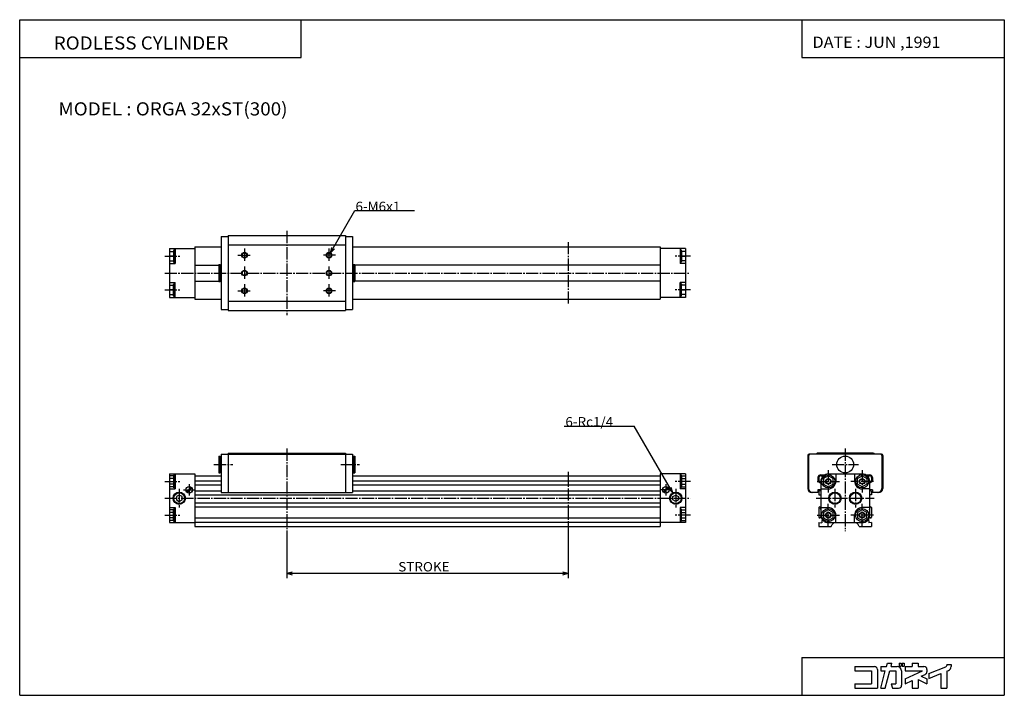
# Model space of a CAD drawing. Extents: x -524 to 524, y -360 to 360.
import ezdxf

# ---------------------------------------------------------------- set-up
doc = ezdxf.new("R2010")
doc.units = 0
doc.linetypes.add('CENTER', pattern=[17.5, 13, -1.5, 1.5, -1.5])
doc.layers.get('0').update_dxf_attribs({"linetype": 'CONTINUOUS'})
doc.styles.get("Standard").update_dxf_attribs({"font": 'txt', "bigfont": 'BIGFONT'})

msp = doc.modelspace()

# ---------------------------------------------------------------- linework, layer by layer
at = {"color": 3}
for p, q in [((-524.494446, -360.000092), (-524.494446, 360.000092)), ((-524.494446, 360.000092), (524.494446, 360.000092)), ((-224.494446, 319.550598), (-224.494446, 360.000092)), ((308.764069, 360.000092), (308.764069, 319.550598)), ((524.494446, 360.000092), (524.494446, -360.000092)), ((-524.494446, 319.550598), (-224.494446, 319.550598)), ((308.764069, 319.550598), (524.494446, 319.550598)), ((308.764069, -319.55069), (524.494446, -319.55069)), ((308.764069, -319.55069), (308.764069, -360.000092)), ((-524.494446, -360.000092), (524.494446, -360.000092))]:
    msp.add_line(p, q, dxfattribs=at)
for p, q in [((-193.499969, 111.598045), (-167.575821, 156.499969)), ((-167.575821, 156.499969), (-103.75, 156.499969)), ((-310, 129), (-310, 51)), ((-310, 129), (-302.5, 129)), ((-302.5, 130), (-177.5, 130)), ((-302.5, 130), (-302.5, 50)), ((-177.5, 130), (-177.5, 50)), ((-177.5, 129), (-170, 129)), ((-170, 129), (-170, 51)), ((-365, 116), (-365, 64)), ((-365, 116), (-338, 116)), ((-358.999939, 115.999992), (-358.999939, 99.999992)), ((-338, 118), (-338, 62)), ((-338, 118), (-310, 118)), ((-302.5, 120), (-177.5, 120)), ((-193.499985, 111.598053), (-189.257339, 115.840691)), ((-193.499969, 111.598045), (-191.947052, 117.3936)), ((-170, 118), (158, 118)), ((158, 118), (158, 62)), ((185, 116), (158, 116)), ((178.999939, 115.999992), (178.999939, 99.999992)), ((185, 116.000008), (185, 64.000008)), ((-364.999939, 112.999962), (-360.508148, 112.999962)), ((-360.508148, 107.999992), (-364.999939, 107.999992)), ((-359.800018, 114.999832), (-360.508209, 113.773193)), ((-360.508148, 113.773155), (-360.508148, 102.226593)), ((-358.999878, 114.999794), (-359.799927, 114.999794)), ((-359.799927, 114.999794), (-359.799927, 100.999954)), ((178.999878, 114.999794), (179.799927, 114.999794)), ((179.799927, 114.999794), (179.799927, 100.999954)), ((179.800018, 114.999886), (180.50824, 113.773247)), ((180.508118, 113.773155), (180.508118, 102.226593)), ((184.999939, 112.999962), (180.508118, 112.999962)), ((180.508118, 107.999992), (184.999939, 107.999992)), ((-364.999939, 102.999962), (-360.508148, 102.999962)), ((-364.999939, 99.999992), (-358.999939, 99.999992)), ((-359.799957, 100.999947), (-360.508148, 102.226601)), ((-358.999878, 100.999954), (-359.799927, 100.999954)), ((-338, 98.5), (-312.5, 98.5)), ((-312.5, 99), (-312.5, 81)), ((-312.5, 99), (-311, 99)), ((-311, 99), (-311, 81)), ((-311, 98.5), (-310, 98.5)), ((-311, 96.5), (-310, 96.5)), ((-169, 98.5), (-170, 98.5)), ((-170, 96.5), (-169, 96.5)), ((-169, 99), (-169, 81)), ((-169, 99), (-167.5, 99)), ((-167.5, 99), (-167.5, 81)), ((158, 98.5), (-167.5, 98.5)), ((178.999878, 100.999954), (179.799927, 100.999954)), ((184.999939, 99.999992), (178.999939, 99.999992)), ((179.799911, 100.999969), (180.508102, 102.226624)), ((184.999939, 102.999962), (180.508118, 102.999962)), ((-364.999939, 79.999992), (-358.999939, 79.999992)), ((-364.999939, 77.000023), (-360.508148, 77.000023)), ((-360.508148, 66.22683), (-360.508148, 77.773392)), ((-359.799896, 79.000015), (-360.508087, 77.773384)), ((-359.799927, 65.000191), (-359.799927, 79.000031)), ((-358.999878, 79.000031), (-359.799927, 79.000031)), ((-358.999939, 63.999992), (-358.999939, 79.999992)), ((-338, 81.5), (-312.5, 81.5)), ((-312.5, 81), (-311, 81)), ((-311, 83.5), (-310, 83.5)), ((-311, 81.5), (-310, 81.5)), ((-170, 83.5), (-169, 83.5)), ((-169, 81.5), (-170, 81.5)), ((-169, 81), (-167.5, 81)), ((158, 81.5), (-167.5, 81.5)), ((178.999878, 79.000031), (179.799927, 79.000031)), ((178.999939, 63.999992), (178.999939, 79.999992)), ((184.999939, 79.999992), (178.999939, 79.999992)), ((179.799927, 65.000191), (179.799927, 79.000031)), ((179.799957, 79.000046), (180.508148, 77.773392)), ((180.508118, 66.22683), (180.508118, 77.773392)), ((184.999939, 77.000023), (180.508118, 77.000023)), ((-365, 64), (-338, 64)), ((-360.508148, 71.999992), (-364.999939, 71.999992)), ((-364.999939, 67.000023), (-360.508148, 67.000023)), ((-359.799927, 65.000198), (-360.508118, 66.226837)), ((-358.999878, 65.000191), (-359.799927, 65.000191)), ((185, 64), (158, 64)), ((178.999878, 65.000191), (179.799927, 65.000191)), ((179.799927, 65.000214), (180.508118, 66.226845)), ((180.508118, 71.999992), (184.999939, 71.999992)), ((184.999939, 67.000023), (180.508118, 67.000023)), ((-338, 62), (-310, 62)), ((-302.5, 60), (-177.5, 60)), ((-170, 62), (158, 62)), ((-310, 51), (-302.5, 51)), ((-302.5, 50), (-177.5, 50)), ((-177.5, 51), (-170, 51)), ((55.615047, -73), (130.044037, -73)), ((171.210724, -144.302811), (130.044037, -73)), ((-310, -103.000031), (-310, -144.000031)), ((-310, -103.000031), (-170, -103.000031)), ((-302.5, -101.999969), (-302.5, -144)), ((-302.5, -102), (-177.5, -102)), ((-177.5, -101.999939), (-177.5, -143.999969)), ((-170, -102.999969), (-170, -143.999969)), ((315, -104.500153), (315, -139.500153)), ((316, -104.500153), (316, -139.500153)), ((393.499847, -103.000031), (316.499847, -103.000031)), ((324.999847, -102.000122), (323.999878, -103.000122)), ((384.999847, -102.000031), (324.999847, -102.000031)), ((384.999908, -101.999901), (385.999908, -102.999901)), ((394, -104.499908), (394, -139.499908)), ((395, -104.499908), (395, -139.499908)), ((-312.5, -105.000031), (-312.5, -123.000031)), ((-312.5, -105.000031), (-311, -105.000031)), ((-311, -105.000031), (-311, -123.000031)), ((-311, -107.500031), (-310, -107.500031)), ((-170, -107.500031), (-169, -107.500031)), ((-169, -104.999969), (-169, -122.999969)), ((-169, -105.000031), (-167.5, -105.000031)), ((-167.5, -104.999969), (-167.5, -122.999969)), ((-365, -124), (-365, -176)), ((-365, -124), (-338, -124)), ((-359.800018, -124.999969), (-360.508148, -126.226509)), ((-359.799927, -124.999969), (-359.799927, -138.999969)), ((-359.799927, -124.999969), (-358.999939, -124.999969)), ((-358.999939, -123.999969), (-358.999939, -139.999969)), ((-338, -124), (-338, -180)), ((-312.5, -123.000031), (-311, -123.000031)), ((-311, -120.500031), (-310, -120.500031)), ((-170, -120.500031), (-169, -120.500031)), ((-169, -123.000031), (-167.5, -123.000031)), ((158.000031, -123.999817), (158.000031, -179.999863)), ((185.000031, -124), (158.000031, -124)), ((178.999969, -123.999893), (178.999969, -139.999893)), ((179.799957, -124.999969), (178.999969, -124.999969)), ((179.799942, -124.999931), (180.508072, -126.226463)), ((179.799957, -124.999893), (179.799957, -138.999893)), ((185.000031, -123.999817), (185.000031, -175.999817)), ((328.999939, -125), (333.127014, -125)), ((336.999847, -124), (372.999847, -124)), ((345, -124.000061), (345, -132.000061)), ((365, -123.999939), (365, -131.999939)), ((376.872986, -125), (380.999939, -125)), ((-360.508087, -126.226532), (-364.999939, -126.226532)), ((-360.508087, -129.113251), (-364.999939, -129.113251)), ((-360.508087, -134.886749), (-364.999939, -134.886749)), ((-360.508087, -126.226532), (-360.508087, -137.773407)), ((-338, -126), (-310, -126)), ((-338, -131.499954), (-310, -131.499954)), ((-338, -135.541412), (-310, -135.541412)), ((-170, -126), (158.000031, -126)), ((-170, -131.499954), (158.000031, -131.499954)), ((-170, -135.541412), (158.000031, -135.541412)), ((180.508148, -126.226456), (180.508148, -137.773331)), ((180.508148, -126.226532), (184.999969, -126.226532)), ((180.508148, -129.113251), (184.999969, -129.113251)), ((180.508148, -134.886749), (184.999969, -134.886749)), ((325.999908, -132.077332), (328.999908, -133.809387)), ((326, -128.000092), (326, -132.077438)), ((326.999908, -131.499985), (328.999908, -132.654678)), ((327, -128.000076), (327, -131.500076)), ((328.999939, -126), (331.708466, -126)), ((329, -132.000137), (329, -168.000137)), ((331.999969, -129.113373), (331.999969, -134.886871)), ((332, -134.886719), (336.999969, -137.773468)), ((337.000031, -126.226906), (332.000031, -129.113647)), ((336.999908, -137.773697), (341.999908, -134.886948)), ((341.999969, -129.11322), (336.999969, -126.226479)), ((341.999969, -134.886856), (341.999969, -129.113358)), ((367.999634, -129.112961), (372.999634, -126.226204)), ((372.999908, -137.77356), (367.999847, -134.88678)), ((368, -134.886703), (368, -129.113205)), ((377.999634, -134.886475), (372.999634, -137.773239)), ((372.999786, -126.226547), (377.999786, -129.113297)), ((378, -129.113129), (378, -134.886627)), ((378.291473, -126), (380.999939, -126)), ((381, -131.999863), (381, -167.999863)), ((384.000031, -132.077408), (381, -133.809464)), ((383.000031, -131.500046), (381.000061, -132.654739)), ((383, -127.999924), (383, -131.499924)), ((384, -127.999908), (384, -132.07724)), ((-360.508087, -137.773529), (-364.999939, -137.773529)), ((-364.999939, -139.999969), (-358.999939, -139.999969)), ((-359.799927, -139), (-360.508026, -137.773544)), ((-359.799927, -138.999969), (-358.999939, -138.999969)), ((-354.500061, -146.535812), (-357.500092, -148.267868)), ((-351.500031, -148.267914), (-354.500031, -146.535858)), ((-346.803162, -143.095947), (-341.904175, -138.196976)), ((-346.096008, -143.802917), (-341.197052, -138.903976)), ((-338, -141.999954), (-310, -141.999954)), ((-338, -146.299957), (158.000031, -146.299957)), ((-310, -144.000031), (-170, -144.000031)), ((-170, -141.999954), (158.000031, -141.999954)), ((166.09613, -138.19696), (161.197159, -143.095932)), ((166.803101, -138.903976), (161.904114, -143.802963)), ((171.210724, -144.302811), (166.968079, -140.060165)), ((171.210724, -144.302811), (169.657806, -138.507263)), ((171.500214, -148.268066), (174.500229, -146.536011)), ((174.500137, -146.535751), (177.500137, -148.267822)), ((179.799957, -138.999969), (178.999969, -138.999969)), ((184.999969, -139.999969), (178.999969, -139.999969)), ((179.800049, -138.999954), (180.508179, -137.773499)), ((180.508148, -137.773529), (184.999969, -137.773529)), ((325.999969, -144.000031), (319.499969, -144.000031)), ((328.999969, -141.000031), (325.999969, -141.000031)), ((326, -141.000122), (326, -144.000122)), ((327, -142.850327), (327, -146.500076)), ((327, -146.5), (329, -146.5)), ((328.999939, -140), (336.999939, -140)), ((380.999939, -140.000031), (372.999939, -140.000031)), ((383.999969, -141.000031), (380.999969, -141.000031)), ((383, -146.5), (381, -146.5)), ((383, -142.850174), (383, -146.499924)), ((390.499969, -144.000031), (383.999969, -144.000031)), ((384, -140.999939), (384, -143.999939)), ((-357.500031, -151.731949), (-354.500031, -153.464005)), ((-357.499969, -148.267868), (-357.499969, -151.731979)), ((-354.500061, -153.464096), (-351.500061, -151.73204)), ((-351.499939, -151.73204), (-351.499939, -148.267929)), ((-338, -154.999954), (158.000031, -154.999954)), ((174.500031, -153.464066), (171.499954, -151.73201)), ((171.499969, -151.731903), (171.499969, -148.267792)), ((177.50032, -151.732117), (174.50032, -153.464188)), ((177.500031, -148.267731), (177.500031, -151.731842)), ((-364.999939, -159.999969), (-358.999939, -159.999969)), ((-360.508087, -162.226456), (-364.999939, -162.226456)), ((-360.508087, -165.113235), (-364.999939, -165.113235)), ((-360.508087, -173.773453), (-360.508087, -162.226578)), ((-359.799927, -161.000015), (-360.507996, -162.226456)), ((-359.799927, -175.000015), (-359.799927, -161.000015)), ((-359.799927, -161.000015), (-358.999939, -161.000015)), ((-358.999939, -159.999969), (-358.999939, -175.999969)), ((-338, -158.999954), (158.000031, -158.999954)), ((178.999969, -159.999893), (178.999969, -175.999893)), ((184.999969, -159.999969), (178.999969, -159.999969)), ((179.799957, -161.000015), (178.999969, -161.000015)), ((179.799942, -160.999939), (180.508072, -162.226379)), ((179.799957, -174.999939), (179.799957, -160.999939)), ((180.508148, -162.226456), (184.999969, -162.226456)), ((180.508148, -173.773376), (180.508148, -162.226501)), ((180.508148, -165.113235), (184.999969, -165.113235)), ((327, -160.000076), (327, -170.200073)), ((328.600006, -160.000076), (328.600006, -160.631012)), ((329.000061, -162.12384), (328.600067, -160.631012)), ((329.000061, -160), (337.000061, -160)), ((332, -165.113342), (332, -170.886841)), ((337.000549, -162.227341), (332.000549, -165.11409)), ((342.000153, -165.113159), (337.000153, -162.22641)), ((342, -170.886795), (342, -165.113297)), ((368, -165.113144), (368, -170.886642)), ((373.000397, -162.226852), (368.000397, -165.113602)), ((378.000031, -165.113312), (373.000031, -162.226562)), ((381.000061, -160.000031), (373.000061, -160.000031)), ((378, -170.886627), (378, -165.113129)), ((381.000061, -162.123795), (381.400085, -160.63089)), ((381.399994, -159.999924), (381.399994, -160.630859)), ((383, -159.999924), (383, -170.199921)), ((-365, -176), (-338, -176)), ((-360.508087, -170.886734), (-364.999939, -170.886734)), ((-360.508087, -173.773453), (-364.999939, -173.773453)), ((-359.799927, -175.000046), (-360.508087, -173.773483)), ((-359.799927, -175.000015), (-358.999939, -175.000015)), ((-338, -170.999954), (158.000031, -170.999954)), ((-338, -175.499954), (158.000031, -175.499954)), ((185.000031, -176), (158.000031, -176)), ((179.799957, -175.000015), (178.999969, -175.000015)), ((179.800018, -174.999969), (180.508209, -173.773407)), ((180.508148, -170.886734), (184.999969, -170.886734)), ((180.508148, -173.773453), (184.999969, -173.773453)), ((327, -175.771072), (327, -180.000076)), ((327.000061, -175.770996), (330.000092, -176.299988)), ((328.600006, -170.200073), (328.600006, -170.200073)), ((330, -174.000076), (330, -176.300049)), ((330.299988, -170.200073), (330.299988, -170.200073)), ((330.299988, -172.371552), (330.299988, -173.700073)), ((332.000153, -170.886719), (337.000153, -173.773468)), ((337.000122, -176), (373.000153, -176)), ((337.000641, -173.774445), (342.00061, -170.887695)), ((339.999969, -180.000015), (341.154663, -178.000015)), ((344.999969, -176.000031), (344.999969, -168.000061)), ((364.999969, -175.999969), (364.999969, -167.999939)), ((368.000061, -170.886826), (373.000031, -173.773575)), ((370, -180), (368.845306, -177.999985)), ((373.000458, -173.774033), (378.000458, -170.887283)), ((379.700012, -170.199921), (379.700012, -170.199921)), ((379.700012, -172.371399), (379.700012, -173.699921)), ((380, -173.999924), (380, -176.299911)), ((383.000092, -175.770996), (380.000092, -176.299973)), ((381.399994, -170.199921), (381.399994, -170.199921)), ((383, -175.77092), (383, -179.999924)), ((-338, -180), (158.000031, -180)), ((-240, -184.999954), (-240, -235)), ((60, -184.999863), (60, -235)), ((327.000092, -180), (340.000092, -180)), ((339.999847, -179.999939), (339.999847, -179.999939)), ((370.000092, -180), (383.000092, -180)), ((-240, -230), (60, -230)), ((-240, -230), (-234.204437, -231.552917)), ((-239.999985, -229.999985), (-234.204422, -228.447067)), ((54.204441, -231.552902), (59.999996, -229.999985)), ((54.204449, -228.447067), (60.000004, -229.999985))]:
    msp.add_line(p, q)
at = {"linetype": 'CENTER'}
for p, q in [((-240, 135), (-240, 45)), ((-285, 116), (-285, 102)), ((-195, 116), (-195, 102)), ((60, 123), (60, 57)), ((-369.999939, 107.999992), (-353.999939, 107.999992)), ((-292, 109), (-278, 109)), ((-188, 109), (-202, 109)), ((189.999939, 107.999992), (173.999939, 107.999992)), ((-285, 97), (-285, 83)), ((-195, 97), (-195, 83)), ((-370, 90), (190, 90)), ((-285, 78), (-285, 64)), ((-195, 78), (-195, 64)), ((-369.999939, 71.999992), (-353.999939, 71.999992)), ((-292, 71), (-278, 71)), ((-188, 71), (-202, 71)), ((189.999939, 71.999992), (173.999939, 71.999992)), ((-240, -96.999969), (-240, -184.999954)), ((355, -97.000031), (355, -185)), ((-317.5, -114.000031), (-297.5, -114.000031)), ((-182.5, -114.000031), (-162.5, -114.000031)), ((340.999908, -114.000031), (368.999908, -114.000031)), ((60, -121.999863), (60, -184.999863)), ((337, -120.000092), (337, -144.000092)), ((373, -119.999908), (373, -143.999908)), ((-369.999939, -131.999969), (-353.999939, -131.999969)), ((-344, -135), (-344, -147)), ((164.000031, -134.999817), (164.000031, -146.999817)), ((189.999969, -131.999969), (173.999969, -131.999969)), ((324.999908, -132), (348.999908, -132)), ((384.999908, -132.000031), (360.999908, -132.000031)), ((-354.5, -140), (-354.5, -160)), ((-350, -141), (-338, -141)), ((170.000031, -141), (158.000031, -141)), ((174.500031, -139.999863), (174.500031, -159.999863)), ((344, -140.000061), (344, -160.000061)), ((366, -139.999939), (366, -159.999939)), ((-370, -149.999954), (190.000031, -149.999954)), ((324, -150), (386, -150)), ((336.999969, -180.000092), (336.999969, -156.000092)), ((372.999969, -179.999908), (372.999969, -155.999908)), ((-369.999939, -167.999969), (-353.999939, -167.999969)), ((189.999969, -167.999969), (173.999969, -167.999969)), ((325.000092, -168), (349.000092, -168)), ((385.000092, -168.000031), (361.000092, -168.000031))]:
    msp.add_line(p, q, dxfattribs=at)
at = {"color": 5}
for p, q in [((365.40683, -329.276672), (386.130402, -329.276672)), ((365.40683, -329.276672), (365.40683, -333.968781)), ((365.40683, -333.968781), (383.00235, -333.968781)), ((383.00235, -333.968781), (383.00235, -347.654236)), ((389.258545, -332.404785), (389.258545, -352.346344)), ((392.777435, -352.346161), (397.701843, -333.968719)), ((392.777557, -329.276672), (392.777557, -333.968781)), ((392.777557, -329.276672), (398.959137, -329.276672)), ((392.777557, -333.968781), (397.701874, -333.968781)), ((397.635559, -352.346558), (402.559723, -333.969055)), ((398.959198, -329.276703), (399.891571, -325.796783)), ((399.891602, -325.796722), (404.749207, -325.796722)), ((402.55954, -333.968781), (408.809052, -333.968781)), ((403.816467, -329.276459), (404.74884, -325.796417)), ((403.816772, -329.276672), (410.373047, -329.276672)), ((408.809052, -333.968781), (408.809052, -347.654236)), ((412.523682, -325.796722), (414.517731, -325.796722)), ((412.523682, -325.796722), (412.523682, -328.924835)), ((412.523682, -328.924835), (414.517731, -328.924835)), ((414.517731, -325.796722), (414.517731, -328.924835)), ((415.065186, -333.968781), (415.065186, -349.218353)), ((415.690887, -325.796722), (415.690887, -328.924835)), ((415.690887, -325.796722), (417.919678, -325.796722)), ((415.690887, -328.924835), (417.919678, -328.924835)), ((417.919678, -325.796722), (417.919678, -328.924835)), ((418.975342, -329.276672), (426.404572, -329.276672)), ((418.975342, -329.276672), (418.975342, -333.968781)), ((418.975342, -333.968781), (437.221191, -333.968781)), ((418.975769, -342.477356), (437.221558, -333.969116)), ((426.404572, -325.796722), (426.404572, -329.276672)), ((426.404572, -325.796722), (432.660645, -325.796722)), ((432.660645, -325.796722), (432.660645, -329.276672)), ((432.660645, -329.276672), (438.916931, -329.276672)), ((442.045044, -332.404785), (442.045044, -334.90387)), ((444.000275, -336.896881), (462.173828, -329.669067)), ((463.159668, -327.204376), (467.851685, -327.204376)), ((463.159668, -327.204376), (463.159668, -328.215485)), ((463.159668, -334.326324), (463.159668, -352.346344)), ((463.160126, -334.32663), (464.894257, -333.636902)), ((467.851685, -327.204376), (467.851685, -329.276672)), ((418.975037, -347.654053), (426.404388, -344.189636)), ((418.975342, -342.47702), (418.975342, -347.654236)), ((426.404572, -344.189972), (426.404572, -352.346344)), ((432.660492, -343.278107), (442.044983, -347.654083)), ((432.660645, -343.27832), (432.660645, -352.346344)), ((436.062073, -339.687256), (440.239532, -337.739288)), ((436.062103, -339.687286), (442.045654, -342.477448)), ((442.045044, -342.47702), (442.045044, -347.654236)), ((444.000092, -341.946411), (456.903412, -336.814545)), ((444.000122, -336.896667), (444.000122, -341.946259)), ((456.903442, -336.814453), (456.903442, -352.346344)), ((365.40683, -347.654236), (383.00235, -347.654236)), ((365.40683, -347.654236), (365.40683, -352.346344)), ((365.40683, -352.346344), (389.258545, -352.346344)), ((392.777557, -352.346344), (397.635284, -352.346344)), ((404.11673, -347.654144), (405.373871, -352.346191)), ((404.116852, -347.654236), (408.809052, -347.654236)), ((405.374237, -352.346344), (411.937195, -352.346344)), ((426.404572, -352.346344), (432.660645, -352.346344)), ((456.903442, -352.346344), (463.159668, -352.346344))]:
    msp.add_line(p, q, dxfattribs=at)
for centre, radius in [((-285, 109), 3), ((-285, 109), 2.4585), ((-195, 109), 3), ((-195, 109), 2.4585), ((-285, 90), 3), ((-285, 90), 2.4585), ((-195, 90), 3), ((-195, 90), 2.4585), ((-285, 71), 3), ((-285, 71), 2.4585), ((-195, 71), 3), ((-195, 71), 2.4585), ((354.999908, -114.000031), 9), ((336.999908, -132.000092), 7), ((372.999908, -131.999908), 7), ((336.999908, -132.000092), 3), ((336.999908, -132.000092), 2.4585), ((372.999908, -131.999908), 3), ((372.999908, -131.999908), 2.4585), ((-354.5, -150), 6.5785), ((-354.5, -150), 5.7225), ((-344, -141), 3.5), ((164.000031, -140.999817), 3.5), ((174.500031, -149.999863), 6.5785), ((174.500031, -149.999863), 5.7225), ((344, -150.000061), 6.5785), ((344, -150.000061), 5.7225), ((366, -149.999939), 6.5785), ((366, -149.999939), 5.7225), ((337.000092, -168.000092), 7), ((337.000092, -168.000092), 3), ((337.000092, -168.000092), 2.4585), ((373.000092, -167.999908), 7), ((373.000092, -167.999908), 3), ((373.000092, -167.999908), 2.4585)]:
    msp.add_circle(centre, radius)
for centre, radius, start, end in [((316.499878, -104.500145), 1.5, 90, 180), ((317.499878, -104.500137), 1.5, 90, 180), ((392.499878, -104.499924), 1.5, 0, 90), ((393.499878, -104.499916), 1.5, 0, 90), ((328.999939, -128.000076), 3, 90, 180), ((336.999908, -132.000092), 8, 90, 180), ((372.999908, -131.999908), 8, 0, 90), ((380.999939, -127.999924), 3, 0, 90), ((328.999939, -128.000076), 2, 90, 180), ((336.999908, -132.000092), 8, 270, 0), ((372.999908, -131.999908), 8, 180, 270), ((380.999939, -127.999924), 2, 0, 90), ((319.499969, -139.500137), 4.5, 180, 270), ((320.499969, -139.500137), 4.5, 180, 270), ((327.999969, -142.850327), 0.999998, 102.032471, 180), ((326.11795, -134.021454), 8.027232, 282.033325, 291.040405), ((383.881927, -134.021271), 8.027231, 248.959579, 257.966675), ((381.999969, -142.850174), 1, 0, 77.967529), ((389.499969, -139.499924), 4.5, 270, 0), ((390.499969, -139.499924), 4.5, 270, 0), ((327.800018, -160.000076), 0.799988, 0, 180), ((337.000092, -168.000092), 8, 0, 90), ((373.000092, -167.999908), 8, 90, 180), ((382.200043, -159.999924), 0.799988, 0, 180), ((327.800049, -170.200073), 0.799988, 180, 0), ((329.450073, -170.200073), 0.850003, 112.406876, 180), ((337.000092, -168.000092), 8, 180, 270), ((330.000061, -173.700073), 0.300003, 270, 0), ((344.618896, -180.000031), 4, 90, 150.000076), ((365.381287, -179.999969), 4.000009, 29.999931, 90), ((373.000092, -167.999908), 8, 270, 0), ((380.000061, -173.699921), 0.299988, 180, 270), ((380.550049, -170.199921), 0.850006, 0, 67.590828), ((382.200073, -170.199921), 0.799988, 180, 0)]:
    msp.add_arc(centre, radius, start, end)
for centre, radius, start, end in [((386.130402, -332.404785), 3.128082, 0, 90), ((410.373047, -333.968781), 4.692139, 0, 90), ((438.916931, -332.404785), 3.128082, 0, 90), ((438.916931, -334.90387), 3.1281, 294.999969, 0), ((461.59552, -328.215485), 1.564059, 291.688049, 0), ((463.159668, -329.276672), 4.692149, 291.688202, 0), ((411.937195, -349.218353), 3.128082, 270, 0)]:
    msp.add_arc(centre, radius, start, end, dxfattribs=at)
for p in [(-365, 90), (185, 90), (-365, -149.999954), (185.000031, -149.999954), (355, -150), (381, -150)]:
    msp.add_point(p)

# ---------------------------------------------------------------- texts
for s, height, width, p in [('RODLESS CYLINDER', 14, 1.052632, (-488.244446, 328.175323)), ('DATE : JUN ,1991', 12, 1.052631, (320.176178, 329.975403)), ('MODEL : ORGA 32xST(300)', 14, 1.052632, (-483.244446, 257.950592)), ('6-M6x1', 10, 1.052632, (-166.754395, 155.999969)), ('6-Rc1/4', 10, 1.052632, (56.865482, -73.500008)), ('STROKE', 10, 1.052632, (-121.178566, -228))]:
    msp.add_text(s, height=height, dxfattribs=dict(width=width)).set_placement(p)

doc.saveas('drawing.dxf')
